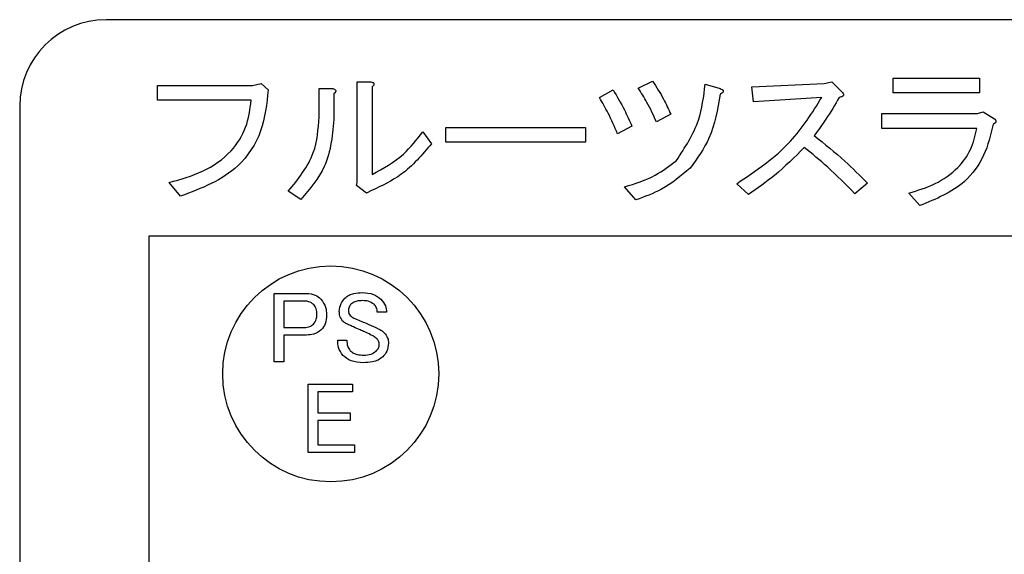
# Model space of a CAD drawing. Units: millimetres. Extents: x 16 to 405, y 14 to 283.
# Drawn here: x 276 to 280, y 115 to 118 of the extents above; entities that cross this region are included whole.
import ezdxf

# ---------------------------------------------------------------- set-up
doc = ezdxf.new("R2010")
doc.units = ezdxf.units.MM

msp = doc.modelspace()

# ---------------------------------------------------------------- linework, layer by layer
at = {"color": 7, "linetype": 'Continuous', "lineweight": 25}
for p, q in [((289.7682, 117.5525), (276.1682, 117.5525)), ((276.4058, 117.1792), (276.4058, 117.2477)), ((276.4058, 117.2477), (276.846, 117.2477)), ((276.846, 117.2477), (276.8865, 117.2564)), ((276.8865, 117.2564), (276.9184, 117.2274)), ((277.3312, 116.7988), (277.3312, 117.2651)), ((277.3312, 117.2651), (277.3939, 117.2651)), ((278.6319, 117.2361), (278.6985, 117.268)), ((278.9418, 117.2535), (279.0113, 117.2332)), ((279.1573, 117.2419), (279.4932, 117.2564)), ((279.4932, 117.2564), (279.528, 117.2651)), ((279.528, 117.2651), (279.5743, 117.2187)), ((279.8116, 117.2139), (279.8116, 117.2824)), ((279.8116, 117.2824), (280.2112, 117.2824)), ((280.2112, 117.2824), (280.2112, 117.2139)), ((277.1545, 117.1029), (277.1545, 117.2332)), ((277.1545, 117.2332), (277.2173, 117.2332)), ((277.2231, 117.21), (277.2231, 117.1058)), ((277.3997, 117.2419), (277.3997, 116.8365)), ((278.4524, 117.1927), (278.5161, 117.2274)), ((279.166, 117.1724), (279.1573, 117.2419)), ((280.2112, 117.2139), (279.8116, 117.2139)), ((276.8402, 117.1792), (276.4058, 117.1792)), ((279.4817, 117.1927), (279.166, 117.1724)), ((275.7682, 117.1525), (275.7682, 110.9525)), ((278.7825, 117.1145), (278.7159, 117.0797)), ((279.7594, 117.0488), (279.7594, 117.1174)), ((279.7594, 117.1174), (280.2025, 117.1174)), ((280.2025, 117.1174), (280.2285, 117.1261)), ((280.2285, 117.1261), (280.2807, 117.0942)), ((277.6343, 117.0334), (277.6748, 116.9784)), ((277.7414, 116.9851), (277.7414, 117.0537)), ((277.7414, 117.0537), (278.3872, 117.0537)), ((278.3872, 117.0537), (278.3872, 116.9851)), ((278.603, 117.0595), (278.5364, 117.0247)), ((280.1996, 117.0488), (279.7594, 117.0488)), ((278.3872, 116.9851), (277.7414, 116.9851)), ((276.513, 116.7351), (276.4609, 116.7988)), ((277.3273, 116.7844), (277.3312, 116.7988)), ((279.1429, 116.7438), (279.0878, 116.7931)), ((279.693, 116.796), (279.6351, 116.7467)), ((277.0696, 116.7207), (277.0117, 116.7583)), ((277.3737, 116.7496), (277.3273, 116.7844)), ((277.3968, 116.7612), (277.3737, 116.7496)), ((278.6203, 116.7178), (278.5682, 116.7786)), ((279.9361, 116.6917), (279.884, 116.7496)), ((276.3682, 113.5525), (276.3682, 116.5525)), ((276.3682, 116.5525), (289.5682, 116.5525)), ((276.9467, 115.9681), (276.9467, 116.285)), ((276.9467, 116.285), (277.0962, 116.285)), ((277.0869, 116.2499), (276.9905, 116.2499)), ((276.9905, 116.2499), (276.9905, 116.1275)), ((277.4665, 116.1979), (277.4239, 116.1979)), ((276.9905, 116.1275), (277.0869, 116.1275)), ((276.9905, 116.0924), (276.9905, 115.9681)), ((277.0962, 116.0924), (276.9905, 116.0924)), ((277.2404, 116.0682), (277.283, 116.0682)), ((276.9905, 115.9681), (276.9467, 115.9681)), ((277.1045, 115.5482), (277.1045, 115.865)), ((277.1045, 115.865), (277.3096, 115.865)), ((277.3096, 115.865), (277.3096, 115.8299)), ((277.1483, 115.8299), (277.1483, 115.7315)), ((277.3096, 115.8299), (277.1483, 115.8299)), ((277.1483, 115.7315), (277.2984, 115.7315)), ((277.2984, 115.6965), (277.1483, 115.6965)), ((277.1483, 115.6965), (277.1483, 115.5833)), ((277.2984, 115.7315), (277.2984, 115.6965)), ((277.1483, 115.5833), (277.3188, 115.5833)), ((277.3188, 115.5833), (277.3188, 115.5482)), ((277.3188, 115.5482), (277.1045, 115.5482))]:
    msp.add_line(p, q, dxfattribs=at)
msp.add_circle((277.2082, 115.9125), 0.5, dxfattribs=at)
msp.add_arc((276.1682, 117.1525), 0.4, 90, 180, dxfattribs=at)
for points, knots in [([(277.3939, 117.2651), (277.3968, 117.2643), (277.4011, 117.2632), (277.4062, 117.2603), (277.409, 117.2565), (277.4083, 117.2519), (277.4052, 117.2468), (277.4019, 117.2439), (277.3997, 117.2419)], [0, 0, 0, 0, 0.250199, 0.375712, 0.499901, 0.624382, 0.749588, 1, 1, 1, 1]), ([(278.6985, 117.268), (278.7163, 117.2404), (278.7479, 117.1913), (278.7719, 117.138), (278.7825, 117.1145)], [0, 0, 0, 0, 0.559851, 1, 1, 1, 1]), ([(278.8086, 116.9002), (278.8483, 116.9605), (278.9195, 117.0687), (278.9349, 117.1968), (278.9418, 117.2535)], [0, 0, 0, 0, 0.557417, 1, 1, 1, 1]), ([(276.9184, 117.2274), (276.9118, 117.163), (276.8986, 117.0343), (276.7678, 116.8312), (276.6096, 116.7716), (276.513, 116.7351)], [0, 0, 0, 0, 0.281058, 0.561087, 1, 1, 1, 1]), ([(277.2173, 117.2332), (277.2201, 117.2325), (277.2244, 117.2314), (277.2296, 117.2285), (277.2323, 117.2247), (277.2317, 117.22), (277.2286, 117.215), (277.2253, 117.212), (277.2231, 117.21)], [0, 0, 0, 0, 0.250199, 0.375712, 0.499901, 0.624382, 0.749588, 1, 1, 1, 1]), ([(278.5161, 117.2274), (278.5339, 117.1969), (278.5656, 117.1423), (278.5915, 117.0848), (278.603, 117.0595)], [0, 0, 0, 0, 0.559935, 1, 1, 1, 1]), ([(278.7159, 117.0797), (278.7022, 117.11), (278.6776, 117.164), (278.6459, 117.2141), (278.6319, 117.2361)], [0, 0, 0, 0, 0.56003, 1, 1, 1, 1]), ([(279.0113, 117.2071), (278.9994, 117.1372), (278.9782, 117.0125), (278.9046, 116.9103), (278.8723, 116.8654)], [0, 0, 0, 0, 0.5609348, 1, 1, 1, 1]), ([(279.0113, 117.2332), (279.0144, 117.2321), (279.0192, 117.2304), (279.0243, 117.2269), (279.0258, 117.2237), (279.0258, 117.22), (279.023, 117.2159), (279.018, 117.2114), (279.0138, 117.2087), (279.0113, 117.2071)], [0, 0, 0, 0, 0.249588, 0.37502, 0.437575, 0.500412, 0.639534, 0.779941, 1, 1, 1, 1]), ([(279.5743, 117.2187), (279.5767, 117.2162), (279.5803, 117.2125), (279.5823, 117.2067), (279.5821, 117.2033), (279.5807, 117.1999), (279.5768, 117.1969), (279.5705, 117.1943), (279.5657, 117.1933), (279.5627, 117.1927)], [0, 0, 0, 0, 0.2495587, 0.3744097, 0.4374519, 0.499672, 0.6398459, 0.7797636, 1, 1, 1, 1]), ([(276.4609, 116.7988), (276.5134, 116.8134), (276.6182, 116.8426), (276.7457, 116.9305), (276.8231, 117.0514), (276.8345, 117.1365), (276.8402, 117.1792)], [0, 0, 0, 0, 0.2806671, 0.5602335, 0.7799095, 1, 1, 1, 1]), ([(278.5364, 117.0247), (278.5223, 117.0569), (278.4971, 117.1143), (278.466, 117.1687), (278.4524, 117.1927)], [0, 0, 0, 0, 0.559993, 1, 1, 1, 1]), ([(279.0878, 116.7931), (279.177, 116.853), (279.3359, 116.9599), (279.4372, 117.1217), (279.4817, 117.1927)], [0, 0, 0, 0, 0.560938, 1, 1, 1, 1]), ([(279.5627, 117.1927), (279.5426, 117.1587), (279.5066, 117.0981), (279.4651, 117.0411), (279.4469, 117.016)], [0, 0, 0, 0, 0.559994, 1, 1, 1, 1]), ([(277.0117, 116.7583), (277.058, 116.8149), (277.1408, 116.9162), (277.1503, 117.0458), (277.1545, 117.1029)], [0, 0, 0, 0, 0.558946, 1, 1, 1, 1]), ([(277.2231, 117.1058), (277.2168, 117.0243), (277.2057, 116.8787), (277.1112, 116.769), (277.0696, 116.7207)], [0, 0, 0, 0, 0.559961, 1, 1, 1, 1]), ([(280.2749, 117.0682), (280.2635, 117.0191), (280.2407, 116.9212), (280.1312, 116.7713), (280.01, 116.7219), (279.9361, 116.6917)], [0, 0, 0, 0, 0.2808321, 0.5610967, 1, 1, 1, 1]), ([(280.2807, 117.0942), (280.2828, 117.0922), (280.286, 117.0893), (280.2883, 117.0838), (280.2879, 117.0778), (280.2824, 117.0723), (280.2774, 117.0695), (280.2749, 117.0682)], [0, 0, 0, 0, 0.249891, 0.375347, 0.500135, 0.749315, 1, 1, 1, 1]), ([(277.3997, 116.8365), (277.451, 116.8644), (277.5428, 116.9144), (277.6063, 116.997), (277.6343, 117.0334)], [0, 0, 0, 0, 0.558878, 1, 1, 1, 1]), ([(279.884, 116.7496), (279.9255, 116.7622), (280.0086, 116.7872), (280.1095, 116.857), (280.1767, 116.9488), (280.192, 117.0155), (280.1996, 117.0488)], [0, 0, 0, 0, 0.280476, 0.560177, 0.779996, 1, 1, 1, 1]), ([(277.6748, 116.9784), (277.6312, 116.9269), (277.5533, 116.835), (277.4447, 116.7837), (277.3968, 116.7612)], [0, 0, 0, 0, 0.559672, 1, 1, 1, 1]), ([(279.4469, 117.016), (279.495, 116.9773), (279.5808, 116.9081), (279.6587, 116.8302), (279.693, 116.796)], [0, 0, 0, 0, 0.559959, 1, 1, 1, 1]), ([(279.4006, 116.961), (279.356, 116.9163), (279.2763, 116.8364), (279.1836, 116.7721), (279.1429, 116.7438)], [0, 0, 0, 0, 0.559911, 1, 1, 1, 1]), ([(279.6351, 116.7467), (279.5935, 116.7891), (279.5193, 116.8649), (279.4368, 116.9316), (279.4006, 116.961)], [0, 0, 0, 0, 0.560009, 1, 1, 1, 1]), ([(278.5682, 116.7786), (278.6171, 116.7936), (278.7044, 116.8204), (278.7768, 116.8758), (278.8086, 116.9002)], [0, 0, 0, 0, 0.560307, 1, 1, 1, 1]), ([(278.8723, 116.8654), (278.8299, 116.8297), (278.7542, 116.7659), (278.6613, 116.7325), (278.6203, 116.7178)], [0, 0, 0, 0, 0.559317, 1, 1, 1, 1]), ([(277.1295, 116.2331), (277.1225, 116.2386), (277.1098, 116.2485), (277.0939, 116.2495), (277.0869, 116.2499)], [0, 0, 0, 0, 0.5587728, 1, 1, 1, 1]), ([(277.0962, 116.285), (277.1102, 116.2838), (277.1352, 116.2818), (277.1544, 116.266), (277.1629, 116.259)], [0, 0, 0, 0, 0.559688, 1, 1, 1, 1]), ([(277.1629, 116.259), (277.1716, 116.2469), (277.1873, 116.2251), (277.1884, 116.1985), (277.1888, 116.1868)], [0, 0, 0, 0, 0.5579859, 1, 1, 1, 1]), ([(277.2478, 116.2016), (277.2493, 116.2145), (277.252, 116.2376), (277.2671, 116.255), (277.2737, 116.2627)], [0, 0, 0, 0, 0.558986, 1, 1, 1, 1]), ([(277.2737, 116.2627), (277.28, 116.2678), (277.2925, 116.278), (277.3202, 116.2871), (277.3408, 116.2881), (277.3534, 116.2887)], [0, 0, 0, 0, 0.2796491, 0.5597368, 1, 1, 1, 1]), ([(277.3571, 116.2516), (277.3462, 116.2516), (277.3269, 116.2514), (277.3105, 116.2413), (277.3034, 116.2368)], [0, 0, 0, 0, 0.562221, 1, 1, 1, 1]), ([(277.3534, 116.2887), (277.3715, 116.2879), (277.4036, 116.2865), (277.4293, 116.2674), (277.4405, 116.259)], [0, 0, 0, 0, 0.560794, 1, 1, 1, 1]), ([(277.409, 116.2349), (277.4002, 116.2407), (277.3843, 116.2511), (277.3655, 116.2515), (277.3571, 116.2516)], [0, 0, 0, 0, 0.557339, 1, 1, 1, 1]), ([(277.4405, 116.259), (277.4488, 116.249), (277.4637, 116.2311), (277.4656, 116.208), (277.4665, 116.1979)], [0, 0, 0, 0, 0.559348, 1, 1, 1, 1]), ([(277.1444, 116.1868), (277.1441, 116.1963), (277.1435, 116.2133), (277.1338, 116.227), (277.1295, 116.2331)], [0, 0, 0, 0, 0.56129, 1, 1, 1, 1]), ([(277.2645, 116.1571), (277.2589, 116.1645), (277.249, 116.1778), (277.2482, 116.1943), (277.2478, 116.2016)], [0, 0, 0, 0, 0.5583921, 1, 1, 1, 1]), ([(277.3034, 116.2368), (277.2993, 116.232), (277.2919, 116.2233), (277.2909, 116.2121), (277.2904, 116.2071)], [0, 0, 0, 0, 0.559589, 1, 1, 1, 1]), ([(277.2904, 116.2071), (277.2905, 116.2022), (277.2907, 116.1934), (277.2957, 116.1862), (277.2978, 116.1831)], [0, 0, 0, 0, 0.561261, 1, 1, 1, 1]), ([(277.4239, 116.1979), (277.4231, 116.2057), (277.4219, 116.2196), (277.413, 116.2303), (277.409, 116.2349)], [0, 0, 0, 0, 0.559462, 1, 1, 1, 1]), ([(277.1277, 116.1423), (277.1332, 116.1497), (277.1431, 116.163), (277.144, 116.1795), (277.1444, 116.1868)], [0, 0, 0, 0, 0.5583921, 1, 1, 1, 1]), ([(277.1888, 116.1868), (277.1882, 116.1722), (277.1869, 116.1462), (277.1715, 116.1254), (277.1647, 116.1163)], [0, 0, 0, 0, 0.560735, 1, 1, 1, 1]), ([(277.2904, 116.1404), (277.2851, 116.1428), (277.2755, 116.147), (277.2679, 116.154), (277.2645, 116.1571)], [0, 0, 0, 0, 0.559893, 1, 1, 1, 1]), ([(277.2978, 116.1831), (277.3036, 116.1788), (277.314, 116.1712), (277.3259, 116.1666), (277.3312, 116.1645)], [0, 0, 0, 0, 0.559247, 1, 1, 1, 1]), ([(277.3312, 116.1645), (277.3492, 116.1566), (277.3814, 116.1426), (277.4135, 116.1282), (277.4276, 116.1219)], [0, 0, 0, 0, 0.559999, 1, 1, 1, 1]), ([(277.0869, 116.1275), (277.0954, 116.128), (277.1106, 116.1289), (277.1224, 116.1382), (277.1277, 116.1423)], [0, 0, 0, 0, 0.5602451, 1, 1, 1, 1]), ([(277.1647, 116.1163), (277.1532, 116.1082), (277.1324, 116.0937), (277.1073, 116.0928), (277.0962, 116.0924)], [0, 0, 0, 0, 0.557821, 1, 1, 1, 1]), ([(277.3442, 116.1163), (277.3341, 116.1208), (277.3162, 116.1288), (277.2983, 116.1369), (277.2904, 116.1404)], [0, 0, 0, 0, 0.5600023, 1, 1, 1, 1]), ([(277.3923, 116.0941), (277.3834, 116.0984), (277.3675, 116.1061), (277.3513, 116.1132), (277.3442, 116.1163)], [0, 0, 0, 0, 0.559987, 1, 1, 1, 1]), ([(277.4276, 116.1219), (277.4333, 116.1192), (277.4435, 116.1145), (277.4517, 116.1068), (277.4554, 116.1034)], [0, 0, 0, 0, 0.559702, 1, 1, 1, 1]), ([(277.2645, 115.9977), (277.2563, 116.0096), (277.2415, 116.031), (277.2407, 116.0568), (277.2404, 116.0682)], [0, 0, 0, 0, 0.557738, 1, 1, 1, 1]), ([(277.283, 116.0682), (277.2832, 116.0583), (277.2837, 116.0407), (277.2935, 116.0263), (277.2978, 116.02)], [0, 0, 0, 0, 0.561521, 1, 1, 1, 1]), ([(277.422, 116.0756), (277.4169, 116.0797), (277.4077, 116.087), (277.397, 116.0919), (277.3923, 116.0941)], [0, 0, 0, 0, 0.559514, 1, 1, 1, 1]), ([(277.4331, 116.0478), (277.4326, 116.0536), (277.4317, 116.0641), (277.425, 116.0721), (277.422, 116.0756)], [0, 0, 0, 0, 0.559521, 1, 1, 1, 1]), ([(277.4554, 116.1034), (277.4619, 116.0955), (277.4735, 116.0813), (277.4751, 116.0632), (277.4757, 116.0552)], [0, 0, 0, 0, 0.559254, 1, 1, 1, 1]), ([(277.2978, 116.02), (277.3028, 116.016), (277.3127, 116.0079), (277.3346, 116.0009), (277.3509, 116.0001), (277.3608, 115.9996)], [0, 0, 0, 0, 0.279621, 0.559702, 1, 1, 1, 1]), ([(277.3608, 115.9996), (277.3727, 116), (277.3937, 116.0007), (277.4108, 116.0128), (277.4183, 116.0181)], [0, 0, 0, 0, 0.561213, 1, 1, 1, 1]), ([(277.4183, 116.0181), (277.4227, 116.0229), (277.4306, 116.0314), (277.4323, 116.0428), (277.4331, 116.0478)], [0, 0, 0, 0, 0.560855, 1, 1, 1, 1]), ([(277.4757, 116.0552), (277.4744, 116.0419), (277.4719, 116.0182), (277.4566, 116.0001), (277.4498, 115.9922)], [0, 0, 0, 0, 0.559213, 1, 1, 1, 1]), ([(277.359, 115.9644), (277.3394, 115.9654), (277.3043, 115.9673), (277.2766, 115.9884), (277.2645, 115.9977)], [0, 0, 0, 0, 0.560537, 1, 1, 1, 1]), ([(277.4498, 115.9922), (277.4426, 115.9865), (277.4283, 115.9752), (277.3966, 115.966), (277.3732, 115.965), (277.359, 115.9644)], [0, 0, 0, 0, 0.2794999, 0.559629, 1, 1, 1, 1])]:
    msp.add_open_spline(points, degree=3, knots=knots, dxfattribs=at)

doc.saveas('drawing.dxf')
